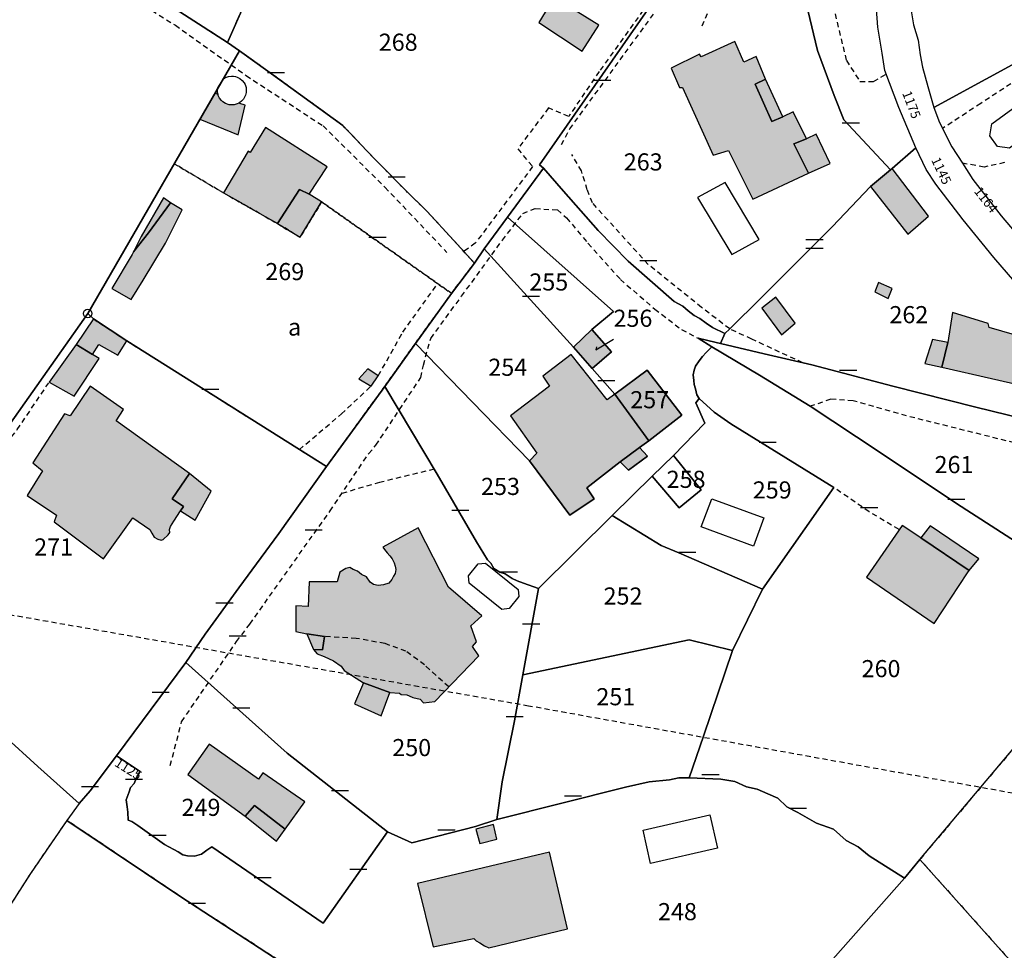
# Model space of a CAD drawing. Units: metres. Extents: x 1044323 to 1046166, y 6302140 to 6304742.
# Drawn here: x 1045296 to 1045411, y 6304033 to 6304142 of the extents above; entities that cross this region are included whole.
import ezdxf
from ezdxf.enums import TextEntityAlignment as Align

# ---------------------------------------------------------------- set-up
doc = ezdxf.new("R2010")
doc.units = ezdxf.units.M
doc.linetypes.add('TOPO1', pattern=[1, 0.6, -0.4])
doc.linetypes.add('TOPO4', pattern=[0.8, 0.5, -0.3])
doc.layers.get('0').update_dxf_attribs({"color": 255, "linetype": 'CONTINUOUS'})
for name, color, linetype in [('ig_cad_bati_dur', 152, 'CONTINUOUS'), ('ig_cad_bati_dur_hach', 24, 'CONTINUOUS'), ('ig_cad_bati_leger', 215, 'CONTINUOUS'), ('ig_cad_bati_leger_hach', 243, 'CONTINUOUS'), ('ig_cad_borne', 230, 'CONTINUOUS'), ('ig_cad_detail_lineaire', 252, 'TOPO1'), ('ig_cad_fleche_de_rattachement', 3, 'CONTINUOUS'), ('ig_cad_mitoyennete', 230, 'CONTINUOUS'), ('ig_cad_numero_voie', 40, 'CONTINUOUS'), ('ig_cad_parcel', 3, 'CONTINUOUS'), ('ig_cad_parcel_num', 3, 'CONTINUOUS'), ('ig_cad_piscine_etang_bassin', 4, 'CONTINUOUS'), ('ig_cad_sfisc', 2, 'TOPO4'), ('ig_cad_sfisc_texte', 2, 'CONTINUOUS')]:
    doc.layers.add(name, color=color, linetype=linetype)
doc.styles.add('Times New Roman', font='times.ttf')

# ---------------------------------------------------------------- blocks, each defined once
blk = doc.blocks.new('BORNE')
at = {"linetype": 'Continuous'}
blk.add_circle((0, 0), 0.5, dxfattribs=at)
blk = doc.blocks.new('MUR_MIT')
for p, q in [((1, 0.544337), (-1, 0.544337)), ((1, -0.455663), (-1, -0.455663))]:
    blk.add_line(p, q)
blk = doc.blocks.new('MUR_NON_MIT')
blk.add_line((-1, 0.5), (1, 0.5))

msp = doc.modelspace()

# ---------------------------------------------------------------- hatches: boundary and pattern name
at = {"layer": 'ig_cad_bati_dur_hach'}
for points in [[(1045358.5, 6304144.62), (1045356.7, 6304141.66), (1045361.75, 6304138.31), (1045363.72, 6304141.33)], [(1045383.16, 6304135.05), (1045382.09, 6304137.68), (1045380.64, 6304137.02), (1045379.61, 6304139.43), (1045375.68, 6304137.63), (1045375.45, 6304137.95), (1045372.15, 6304136.34), (1045373.13, 6304134.05), (1045373.48, 6304134.07), (1045377.05, 6304126.18), (1045378.86, 6304126.72), (1045381.69, 6304121.01), (1045388.2, 6304124.07), (1045386.49, 6304127.47), (1045387.96, 6304128.08), (1045386.39, 6304131.22), (1045385.2, 6304130.64), (1045383.93, 6304130.11), (1045381.96, 6304134.44)], [(1045326.17, 6304118.17), (1045328.73, 6304122.14), (1045329.86, 6304121.6), (1045331.96, 6304124.81), (1045324.76, 6304129.38), (1045322.98, 6304126.48), (1045322.75, 6304126.62), (1045319.86, 6304121.76)], [(1045397.79, 6304124.45), (1045395.45, 6304122.5), (1045399.79, 6304116.94), (1045402.22, 6304119.03), (1045397.98, 6304124.62)], [(1045397.96, 6304110.6), (1045396.38, 6304111.31), (1045395.95, 6304110.21), (1045397.52, 6304109.42)], [(1045404.46, 6304104.28), (1045403.76, 6304101.42), (1045415.36, 6304098.77), (1045415.87, 6304102.19), (1045413.26, 6304103.01), (1045413.46, 6304104.84), (1045409.29, 6304106.05), (1045409.18, 6304106.49), (1045405, 6304107.77)], [(1045304.7, 6304107.03), (1045302.66, 6304104.04), (1045304.56, 6304102.9), (1045305.32, 6304104.06), (1045307.53, 6304102.82), (1045308.57, 6304104.49)], [(1045362.88, 6304105.79), (1045360.74, 6304103.75), (1045362.91, 6304101.26), (1045365.2, 6304103.21)], [(1045365.57, 6304098.25), (1045364.7, 6304097.59), (1045360.49, 6304102.88), (1045357.15, 6304100.36), (1045357.94, 6304099.19), (1045353.38, 6304095.73), (1045356.48, 6304091.36), (1045355.6, 6304090.45), (1045360.31, 6304084.12), (1045363.16, 6304086.02), (1045362.3, 6304087.32), (1045366.21, 6304090.33), (1045368.47, 6304092.04), (1045369.54, 6304092.79)], [(1045337.95, 6304100.4), (1045336.71, 6304101.22), (1045335.69, 6304100.06), (1045337.11, 6304099.2)], [(1045365.57, 6304098.25), (1045369.54, 6304092.79), (1045373.42, 6304095.79), (1045369.35, 6304101.05)], [(1045315.89, 6304088.98), (1045307.33, 6304095.14), (1045308.19, 6304096.44), (1045304.31, 6304099.17), (1045301.94, 6304095.7), (1045301.29, 6304095.94), (1045297.61, 6304090.24), (1045298.74, 6304089.31), (1045296.93, 6304086.43), (1045300.37, 6304084.11), (1045300.08, 6304083.34), (1045305.85, 6304079.02), (1045309.27, 6304083.82), (1045311.27, 6304082.43), (1045311.51, 6304082.02), (1045311.75, 6304081.56), (1045312.18, 6304081.32), (1045312.57, 6304081.18), (1045312.82, 6304081.29), (1045313.41, 6304081.83), (1045313.61, 6304082.1), (1045313.54, 6304082.45), (1045313.68, 6304082.79), (1045314.06, 6304083.43), (1045314.83, 6304084.61), (1045315.19, 6304085.12), (1045313.86, 6304086.01)], [(1045329.61, 6304070.26), (1045331.68, 6304069.94), (1045331.42, 6304068.38), (1045330.36, 6304068.41), (1045330.79, 6304067.92), (1045331.64, 6304067.61), (1045332.72, 6304067.12), (1045333.6, 6304066.5), (1045333.96, 6304065.96), (1045336.22, 6304064.54), (1045339.3, 6304063.4), (1045340.41, 6304063.34), (1045340.6, 6304063.17), (1045341.29, 6304063.13), (1045341.55, 6304063.01), (1045341.98, 6304062.83), (1045342.82, 6304062.61), (1045343.21, 6304062.19), (1045344.55, 6304062.35), (1045349.71, 6304067.67), (1045348.97, 6304068.77), (1045349.43, 6304069.32), (1045348.74, 6304071.2), (1045350.05, 6304072.35), (1045346.16, 6304075.71), (1045342.61, 6304082.62), (1045338.49, 6304080.37), (1045338.69, 6304080.11), (1045339, 6304079.73), (1045339.31, 6304079.35), (1045339.56, 6304079), (1045339.81, 6304078.57), (1045339.92, 6304078.16), (1045340, 6304077.78), (1045339.92, 6304077.32), (1045339.74, 6304076.98), (1045339.52, 6304076.6), (1045339.17, 6304076.19), (1045338.57, 6304075.99), (1045337.93, 6304075.92), (1045337.37, 6304076.01), (1045336.98, 6304076.3), (1045336.57, 6304076.91), (1045336, 6304077.19), (1045335.51, 6304077.59), (1045335.02, 6304077.77), (1045334.64, 6304078.02), (1045334.14, 6304077.89), (1045333.47, 6304077.46), (1045333.15, 6304076.33), (1045329.88, 6304076.35), (1045329.75, 6304073.46), (1045328.31, 6304073.53), (1045328.33, 6304070.52)], [(1045406.97, 6304077.64), (1045401.32, 6304081.46), (1045399.13, 6304082.9), (1045394.97, 6304076.86), (1045402.87, 6304071.48), (1045406.77, 6304077.38)], [(1045322.38, 6304048.96), (1045323.5, 6304050.2), (1045327.08, 6304047.43), (1045329.37, 6304050.65), (1045324.48, 6304054.03), (1045323.95, 6304053.27), (1045318.19, 6304057.38), (1045315.7, 6304053.82)], [(1045351.4, 6304047.98), (1045349.33, 6304047.43), (1045349.81, 6304045.79), (1045351.79, 6304046.28)], [(1045357.95, 6304044.77), (1045342.53, 6304041.1), (1045344.34, 6304033.72), (1045349.1, 6304034.66), (1045349.38, 6304034.42), (1045349.79, 6304034.18), (1045350.37, 6304033.82), (1045350.87, 6304033.58), (1045360.04, 6304035.82)]]:
    msp.add_hatch(color=256, dxfattribs=at).paths.add_polyline_path(points)
at = {"layer": 'ig_cad_bati_leger_hach'}
for points in [[(1045383.16, 6304135.05), (1045381.96, 6304134.44), (1045383.93, 6304130.11), (1045385.2, 6304130.64)], [(1045318.86, 6304133.39), (1045317.1, 6304130.35), (1045321.57, 6304128.53), (1045322.4, 6304132), (1045321.79, 6304132.2), (1045321.66, 6304132.25), (1045321.46, 6304132.15), (1045321.12, 6304132.06), (1045320.89, 6304132.04), (1045320.54, 6304132.06), (1045320.09, 6304132.19), (1045319.79, 6304132.39), (1045319.62, 6304132.55), (1045319.41, 6304132.83), (1045319.26, 6304133.14), (1045319.23, 6304133.26)], [(1045388.2, 6304124.07), (1045390.74, 6304125.2), (1045389.09, 6304128.6), (1045387.96, 6304128.08), (1045386.49, 6304127.47)], [(1045331.32, 6304120.71), (1045329.86, 6304121.6), (1045328.73, 6304122.14), (1045326.17, 6304118.17), (1045328.81, 6304116.57)], [(1045309.19, 6304114.56), (1045306.84, 6304110.6), (1045309.08, 6304109.3), (1045310.47, 6304111.57), (1045313.08, 6304115.88), (1045315.03, 6304119.77), (1045313.69, 6304120.59), (1045311.09, 6304117.08), (1045309.36, 6304114.89)], [(1045313.69, 6304120.59), (1045312.85, 6304121.17), (1045310.24, 6304116.65), (1045309.36, 6304114.89), (1045311.09, 6304117.08)], [(1045384.4, 6304109.59), (1045382.75, 6304108.28), (1045385.03, 6304105.19), (1045386.63, 6304106.54)], [(1045404.46, 6304104.28), (1045402.69, 6304104.63), (1045401.79, 6304101.85), (1045403.76, 6304101.42)], [(1045302.66, 6304104.04), (1045299.51, 6304099.65), (1045302.44, 6304098.01), (1045305.36, 6304102.41), (1045304.56, 6304102.9)], [(1045366.21, 6304090.33), (1045367.16, 6304089.36), (1045369.4, 6304091.02), (1045368.47, 6304092.04)], [(1045315.89, 6304088.98), (1045313.86, 6304086.01), (1045315.19, 6304085.12), (1045314.83, 6304084.61), (1045316.56, 6304083.54), (1045318.41, 6304086.93)], [(1045406.97, 6304077.64), (1045408.09, 6304079.03), (1045402.42, 6304082.88), (1045401.32, 6304081.46)], [(1045329.61, 6304070.26), (1045330.36, 6304068.41), (1045331.42, 6304068.38), (1045331.68, 6304069.94)], [(1045339.3, 6304063.4), (1045336.22, 6304064.54), (1045335.16, 6304062.1), (1045338.28, 6304060.69)], [(1045322.38, 6304048.96), (1045326.06, 6304046.05), (1045327.08, 6304047.43), (1045323.5, 6304050.2)]]:
    msp.add_hatch(color=256, dxfattribs=at).paths.add_polyline_path(points)

# ---------------------------------------------------------------- linework, layer by layer
at = {"layer": 'ig_cad_bati_dur'}
for points in [[(1045358.5, 6304144.62), (1045356.7, 6304141.66), (1045361.75, 6304138.31), (1045363.72, 6304141.33)], [(1045383.16, 6304135.05), (1045382.09, 6304137.68), (1045380.64, 6304137.02), (1045379.61, 6304139.43), (1045375.68, 6304137.63), (1045375.45, 6304137.95), (1045372.15, 6304136.34), (1045373.13, 6304134.05), (1045373.48, 6304134.07), (1045377.05, 6304126.18), (1045378.86, 6304126.72), (1045381.69, 6304121.01), (1045388.2, 6304124.07), (1045386.49, 6304127.47), (1045387.96, 6304128.08), (1045386.39, 6304131.22), (1045385.2, 6304130.64), (1045383.93, 6304130.11), (1045381.96, 6304134.44)], [(1045326.17, 6304118.17), (1045328.73, 6304122.14), (1045329.86, 6304121.6), (1045331.96, 6304124.81), (1045324.76, 6304129.38), (1045322.98, 6304126.48), (1045322.75, 6304126.62), (1045319.86, 6304121.76)], [(1045397.79, 6304124.45), (1045395.45, 6304122.5), (1045399.79, 6304116.94), (1045402.22, 6304119.03), (1045397.98, 6304124.62)], [(1045397.96, 6304110.6), (1045396.38, 6304111.31), (1045395.95, 6304110.21), (1045397.52, 6304109.42)], [(1045404.46, 6304104.28), (1045403.76, 6304101.42), (1045415.36, 6304098.77), (1045415.87, 6304102.19), (1045413.26, 6304103.01), (1045413.46, 6304104.84), (1045409.29, 6304106.05), (1045409.18, 6304106.49), (1045405, 6304107.77)], [(1045304.7, 6304107.03), (1045302.66, 6304104.04), (1045304.56, 6304102.9), (1045305.32, 6304104.06), (1045307.53, 6304102.82), (1045308.57, 6304104.49)], [(1045362.88, 6304105.79), (1045360.74, 6304103.75), (1045362.91, 6304101.26), (1045365.2, 6304103.21)], [(1045365.57, 6304098.25), (1045364.7, 6304097.59), (1045360.49, 6304102.88), (1045357.15, 6304100.36), (1045357.94, 6304099.19), (1045353.38, 6304095.73), (1045356.48, 6304091.36), (1045355.6, 6304090.45), (1045360.31, 6304084.12), (1045363.16, 6304086.02), (1045362.3, 6304087.32), (1045366.21, 6304090.33), (1045368.47, 6304092.04), (1045369.54, 6304092.79)], [(1045337.95, 6304100.4), (1045336.71, 6304101.22), (1045335.69, 6304100.06), (1045337.11, 6304099.2)], [(1045365.57, 6304098.25), (1045369.54, 6304092.79), (1045373.42, 6304095.79), (1045369.35, 6304101.05)], [(1045315.89, 6304088.98), (1045307.33, 6304095.14), (1045308.19, 6304096.44), (1045304.31, 6304099.17), (1045301.94, 6304095.7), (1045301.29, 6304095.94), (1045297.61, 6304090.24), (1045298.74, 6304089.31), (1045296.93, 6304086.43), (1045300.37, 6304084.11), (1045300.08, 6304083.34), (1045305.85, 6304079.02), (1045309.27, 6304083.82), (1045311.27, 6304082.43), (1045311.51, 6304082.02), (1045311.75, 6304081.56), (1045312.18, 6304081.32), (1045312.57, 6304081.18), (1045312.82, 6304081.29), (1045313.41, 6304081.83), (1045313.61, 6304082.1), (1045313.54, 6304082.45), (1045313.68, 6304082.79), (1045314.06, 6304083.43), (1045314.83, 6304084.61), (1045315.19, 6304085.12), (1045313.86, 6304086.01)], [(1045329.61, 6304070.26), (1045331.68, 6304069.94), (1045331.42, 6304068.38), (1045330.36, 6304068.41), (1045330.79, 6304067.92), (1045331.64, 6304067.61), (1045332.72, 6304067.12), (1045333.6, 6304066.5), (1045333.96, 6304065.96), (1045336.22, 6304064.54), (1045339.3, 6304063.4), (1045340.41, 6304063.34), (1045340.6, 6304063.17), (1045341.29, 6304063.13), (1045341.55, 6304063.01), (1045341.98, 6304062.83), (1045342.82, 6304062.61), (1045343.21, 6304062.19), (1045344.55, 6304062.35), (1045349.71, 6304067.67), (1045348.97, 6304068.77), (1045349.43, 6304069.32), (1045348.74, 6304071.2), (1045350.05, 6304072.35), (1045346.16, 6304075.71), (1045342.61, 6304082.62), (1045338.49, 6304080.37), (1045338.69, 6304080.11), (1045339, 6304079.73), (1045339.31, 6304079.35), (1045339.56, 6304079), (1045339.81, 6304078.57), (1045339.92, 6304078.16), (1045340, 6304077.78), (1045339.92, 6304077.32), (1045339.74, 6304076.98), (1045339.52, 6304076.6), (1045339.17, 6304076.19), (1045338.57, 6304075.99), (1045337.93, 6304075.92), (1045337.37, 6304076.01), (1045336.98, 6304076.3), (1045336.57, 6304076.91), (1045336, 6304077.19), (1045335.51, 6304077.59), (1045335.02, 6304077.77), (1045334.64, 6304078.02), (1045334.14, 6304077.89), (1045333.47, 6304077.46), (1045333.15, 6304076.33), (1045329.88, 6304076.35), (1045329.75, 6304073.46), (1045328.31, 6304073.53), (1045328.33, 6304070.52)], [(1045406.97, 6304077.64), (1045401.32, 6304081.46), (1045399.13, 6304082.9), (1045394.97, 6304076.86), (1045402.87, 6304071.48), (1045406.77, 6304077.38)], [(1045322.38, 6304048.96), (1045323.5, 6304050.2), (1045327.08, 6304047.43), (1045329.37, 6304050.65), (1045324.48, 6304054.03), (1045323.95, 6304053.27), (1045318.19, 6304057.38), (1045315.7, 6304053.82)], [(1045351.4, 6304047.98), (1045349.33, 6304047.43), (1045349.81, 6304045.79), (1045351.79, 6304046.28)], [(1045357.95, 6304044.77), (1045342.53, 6304041.1), (1045344.34, 6304033.72), (1045349.1, 6304034.66), (1045349.38, 6304034.42), (1045349.79, 6304034.18), (1045350.37, 6304033.82), (1045350.87, 6304033.58), (1045360.04, 6304035.82)]]:
    msp.add_lwpolyline(points, close=True, dxfattribs=at)
at = {"layer": 'ig_cad_bati_leger'}
for points in [[(1045383.16, 6304135.05), (1045381.96, 6304134.44), (1045383.93, 6304130.11), (1045385.2, 6304130.64)], [(1045318.86, 6304133.39), (1045317.1, 6304130.35), (1045321.57, 6304128.53), (1045322.4, 6304132), (1045321.79, 6304132.2), (1045321.66, 6304132.25), (1045321.46, 6304132.15), (1045321.12, 6304132.06), (1045320.89, 6304132.04), (1045320.54, 6304132.06), (1045320.09, 6304132.19), (1045319.79, 6304132.39), (1045319.62, 6304132.55), (1045319.41, 6304132.83), (1045319.26, 6304133.14), (1045319.23, 6304133.26)], [(1045388.2, 6304124.07), (1045390.74, 6304125.2), (1045389.09, 6304128.6), (1045387.96, 6304128.08), (1045386.49, 6304127.47)], [(1045331.32, 6304120.71), (1045329.86, 6304121.6), (1045328.73, 6304122.14), (1045326.17, 6304118.17), (1045328.81, 6304116.57)], [(1045309.19, 6304114.56), (1045306.84, 6304110.6), (1045309.08, 6304109.3), (1045310.47, 6304111.57), (1045313.08, 6304115.88), (1045315.03, 6304119.77), (1045313.69, 6304120.59), (1045311.09, 6304117.08), (1045309.36, 6304114.89)], [(1045313.69, 6304120.59), (1045312.85, 6304121.17), (1045310.24, 6304116.65), (1045309.36, 6304114.89), (1045311.09, 6304117.08)], [(1045384.4, 6304109.59), (1045382.75, 6304108.28), (1045385.03, 6304105.19), (1045386.63, 6304106.54)], [(1045404.46, 6304104.28), (1045402.69, 6304104.63), (1045401.79, 6304101.85), (1045403.76, 6304101.42)], [(1045302.66, 6304104.04), (1045299.51, 6304099.65), (1045302.44, 6304098.01), (1045305.36, 6304102.41), (1045304.56, 6304102.9)], [(1045366.21, 6304090.33), (1045367.16, 6304089.36), (1045369.4, 6304091.02), (1045368.47, 6304092.04)], [(1045315.89, 6304088.98), (1045313.86, 6304086.01), (1045315.19, 6304085.12), (1045314.83, 6304084.61), (1045316.56, 6304083.54), (1045318.41, 6304086.93)], [(1045406.97, 6304077.64), (1045408.09, 6304079.03), (1045402.42, 6304082.88), (1045401.32, 6304081.46)], [(1045329.61, 6304070.26), (1045330.36, 6304068.41), (1045331.42, 6304068.38), (1045331.68, 6304069.94)], [(1045339.3, 6304063.4), (1045336.22, 6304064.54), (1045335.16, 6304062.1), (1045338.28, 6304060.69)], [(1045322.38, 6304048.96), (1045326.06, 6304046.05), (1045327.08, 6304047.43), (1045323.5, 6304050.2)]]:
    msp.add_lwpolyline(points, close=True, dxfattribs=at)
at = {"layer": 'ig_cad_detail_lineaire'}
for points in [[(1045390.83, 6304172.52), (1045376.12, 6304152.85), (1045371.2, 6304146.32), (1045363.73, 6304135.92), (1045360.19, 6304130.68), (1045357.84, 6304131.68), (1045354.23, 6304126.89), (1045355.97, 6304124.83), (1045349.28, 6304115.87), (1045347.94, 6304114.91)], [(1045359.33, 6304127.4), (1045360.31, 6304129.23), (1045377.37, 6304152.61), (1045389.13, 6304168.4), (1045391.57, 6304170.98)], [(1045375.76, 6304141.27), (1045380.03, 6304150.71), (1045382.98, 6304156.95), (1045385.18, 6304158.1), (1045387.07, 6304157.51), (1045387.93, 6304156.04), (1045390.35, 6304146.57), (1045392.62, 6304137.23), (1045394.2, 6304134.76), (1045395.81, 6304134.75), (1045397.27, 6304135.64)], [(1045284.34, 6304156.95), (1045290.6, 6304155.01), (1045295.67, 6304153.08), (1045301.33, 6304149.42), (1045314.24, 6304141.33), (1045322.51, 6304135.46), (1045331.5, 6304129.59), (1045338.73, 6304122.41), (1045345.97, 6304114.8)], [(1045416.04, 6304137.22), (1045408.31, 6304132.2), (1045403.86, 6304129.28)], [(1045378.99, 6304105.87), (1045375.7, 6304108.39), (1045369.48, 6304113.38), (1045362.96, 6304120.59), (1045362.35, 6304122.12), (1045361.69, 6304124.34), (1045360.54, 6304126.25)], [(1045411.1, 6304125.29), (1045408.71, 6304124.77), (1045406.19, 6304125.23)], [(1045313.65, 6304054.9), (1045314.97, 6304060), (1045321.39, 6304069.35), (1045322.94, 6304071.39), (1045332.31, 6304084.61), (1045336.82, 6304091.3), (1045337.67, 6304092.28), (1045342.9, 6304100.19), (1045343.21, 6304101.64), (1045344.07, 6304104.76), (1045347.68, 6304109.69), (1045352.44, 6304116.22), (1045354.83, 6304119.34), (1045356.28, 6304119.94), (1045358.87, 6304119.77), (1045359.93, 6304118.85), (1045362.44, 6304115.87), (1045366.23, 6304111.65), (1045370.25, 6304108.19), (1045373.36, 6304105.81), (1045375.3, 6304104.78)], [(1045337.95, 6304100.4), (1045340.82, 6304105.5), (1045344.88, 6304111.16)], [(1045387.53, 6304101.91), (1045381.57, 6304104.68), (1045378.99, 6304105.87)], [(1045279.96, 6304073.39), (1045295.77, 6304094.12), (1045299.51, 6304099.65)], [(1045328.73, 6304091.78), (1045333.64, 6304095.94), (1045337.11, 6304099.2)], [(1045435.46, 6304084.45), (1045423.51, 6304089.59), (1045420.01, 6304090.63), (1045399.66, 6304095.71), (1045393.41, 6304097.48), (1045390.79, 6304097.65), (1045388.39, 6304096.84)], [(1045344.46, 6304089.48), (1045338.1, 6304087.94), (1045333.7, 6304086.66)], [(1045398.77, 6304082.45), (1045395.29, 6304084.52), (1045391.16, 6304087.34)], [(1045820.73, 6304011.97), (1045704.63, 6304013.23), (1045623.23, 6304013.7), (1045592.84, 6304019.26), (1045468.17, 6304041.53), (1045355.51, 6304061.83), (1045282.73, 6304074.61), (1045220.4, 6304085.42), (1045174.24, 6304062.47)], [(1045346.18, 6304064.05), (1045343.36, 6304066.62), (1045341.18, 6304068.24), (1045338.72, 6304069.12), (1045335.37, 6304069.73), (1045331.68, 6304069.94)]]:
    msp.add_lwpolyline(points, dxfattribs=at)
at = {"layer": 'ig_cad_fleche_de_rattachement'}
msp.add_lwpolyline([(1045363.45, 6304103.76), (1045363.37, 6304103.43), (1045365.43, 6304104.69)], dxfattribs=at)
at = {"layer": 'ig_cad_parcel'}
for points in [[(1045429.41, 6304221.26), (1045396.95, 6304179.39), (1045396.89, 6304179.3), (1045394.85, 6304176.52), (1045396.51, 6304173.46), (1045397.08, 6304172.11), (1045397.39, 6304170.59), (1045397.77, 6304169.1), (1045398.04, 6304167.82), (1045398.37, 6304165.39), (1045398.63, 6304162.23), (1045398.86, 6304156.75), (1045399.03, 6304152.32), (1045399.33, 6304148.21), (1045400.48, 6304141.39), (1045400.99, 6304139.58), (1045401.26, 6304137.89), (1045401.52, 6304136.43), (1045402.12, 6304134.17), (1045402.83, 6304131.72), (1045414.99, 6304138.35)], [(1045370.58, 6304144.87), (1045356.79, 6304125.02), (1045357.23, 6304124.63), (1045359.57, 6304121.94), (1045363.64, 6304117.36), (1045367.12, 6304113.78), (1045372.5, 6304109.06), (1045373.53, 6304108.52), (1045374.16, 6304108), (1045374.84, 6304107.45), (1045375.51, 6304107.07), (1045376.26, 6304106.54), (1045376.97, 6304106.03), (1045378.44, 6304105.32), (1045378.99, 6304105.87), (1045382.68, 6304109.49), (1045390.96, 6304117.78), (1045395.45, 6304122.5), (1045397.79, 6304124.45), (1045392.33, 6304130.3), (1045391.19, 6304133.13), (1045389.25, 6304138.4), (1045385.87, 6304152.57)], [(1045385.87, 6304152.57), (1045389.25, 6304138.4), (1045391.19, 6304133.13), (1045392.33, 6304130.3), (1045397.79, 6304124.45), (1045397.98, 6304124.62), (1045400.75, 6304127.02), (1045398.76, 6304131.73), (1045397.12, 6304136.06), (1045396.79, 6304138.06), (1045396.3, 6304141.11), (1045396.12, 6304143.72)], [(1045310.27, 6304145.83), (1045320.34, 6304139.34), (1045324.3, 6304148.31)], [(1045324.3, 6304148.31), (1045320.34, 6304139.34), (1045321.72, 6304138.35), (1045325.04, 6304135.99), (1045333.81, 6304129.62), (1045337.4, 6304125.86), (1045341.23, 6304121.95), (1045343.67, 6304119.58), (1045346.73, 6304116.25), (1045349.17, 6304113.54), (1045350.31, 6304115.23), (1045353.04, 6304118.93), (1045357.23, 6304124.63), (1045356.79, 6304125.02), (1045370.58, 6304144.87)], [(1045414, 6304109.4), (1045409.83, 6304114.21), (1045406.28, 6304118.6), (1045403.09, 6304122.78), (1045401.96, 6304124.48), (1045400.75, 6304127.02), (1045397.98, 6304124.62), (1045397.79, 6304124.45), (1045395.45, 6304122.5), (1045390.96, 6304117.78), (1045382.68, 6304109.49), (1045378.99, 6304105.87), (1045378.44, 6304105.32), (1045377.92, 6304104.18), (1045383.03, 6304102.95), (1045388.6, 6304101.66), (1045398.03, 6304099.18), (1045407.74, 6304096.73), (1045416.81, 6304094.51)], [(1045413.6, 6304080.27), (1045405.47, 6304085.47), (1045396.46, 6304091.52), (1045388.39, 6304096.84), (1045382.47, 6304100.48), (1045376.91, 6304103.78), (1045376.26, 6304103.1), (1045375.8, 6304102.66), (1045375.44, 6304102.14), (1045374.98, 6304101.53), (1045374.83, 6304101.05), (1045374.73, 6304100.49), (1045374.79, 6304099.85), (1045374.86, 6304099.39), (1045374.99, 6304098.89), (1045375.14, 6304098.19), (1045375.44, 6304097.76), (1045377.18, 6304096.13), (1045379.14, 6304094.79), (1045391.16, 6304087.34), (1045382.83, 6304075.49), (1045379.34, 6304068.33), (1045375.93, 6304058.29), (1045374.24, 6304053.44), (1045377.97, 6304053.28), (1045379.59, 6304053), (1045380.96, 6304052.39), (1045382.2, 6304052.11), (1045383.44, 6304051.58), (1045384.6, 6304051.08), (1045385.65, 6304050.05), (1045386.95, 6304049.4), (1045389.15, 6304048.13), (1045391.1, 6304047.46), (1045392.6, 6304046.14), (1045393.99, 6304045.37), (1045395.28, 6304044.35), (1045399.42, 6304041.72), (1045401.22, 6304043.9), (1045408.32, 6304052.36), (1045413.37, 6304058.29)], [(1045388.36, 6304029.22), (1045399.42, 6304041.72), (1045395.28, 6304044.35), (1045393.99, 6304045.37), (1045392.6, 6304046.14), (1045391.1, 6304047.46), (1045389.15, 6304048.13), (1045386.95, 6304049.4), (1045385.65, 6304050.05), (1045384.6, 6304051.08), (1045383.44, 6304051.58), (1045382.2, 6304052.11), (1045380.96, 6304052.39), (1045379.59, 6304053), (1045377.97, 6304053.28), (1045374.24, 6304053.44), (1045373.07, 6304053.44), (1045371.95, 6304053.2), (1045369.58, 6304052.96), (1045366.81, 6304052.35), (1045351.79, 6304048.57), (1045349.32, 6304047.74), (1045341.87, 6304045.84), (1045339.03, 6304047.13), (1045331.51, 6304036.47), (1045318.51, 6304045.37), (1045317.9, 6304045), (1045317.28, 6304044.51), (1045316.49, 6304044.28), (1045315.68, 6304044.32), (1045315.1, 6304044.43), (1045314.57, 6304044.8), (1045312.97, 6304045.65), (1045309.86, 6304047.86), (1045309.15, 6304048.35), (1045308.75, 6304048.51), (1045308.7, 6304049.43), (1045308.6, 6304050.06), (1045308.5, 6304050.88), (1045308.84, 6304051.79), (1045308.99, 6304052.31), (1045309.42, 6304052.78), (1045309.77, 6304053.63), (1045310.15, 6304054.17), (1045307.38, 6304056), (1045304.28, 6304051.94), (1045302.99, 6304050.43), (1045301.57, 6304048.47), (1045315.1, 6304039.4), (1045328.17, 6304030.91)], [(1045328.17, 6304030.91), (1045315.1, 6304039.4), (1045301.57, 6304048.47), (1045297.33, 6304042.28), (1045293.76, 6304036.75), (1045293.28, 6304036.18), (1045290.27, 6304032.9)]]:
    msp.add_lwpolyline(points, dxfattribs=at)
for points in [[(1045262.5, 6304114.46), (1045258.15, 6304107.45), (1045256.24, 6304104.39), (1045270.03, 6304097.83), (1045281.85, 6304092.62), (1045290.68, 6304088.79), (1045304, 6304107.68), (1045321.72, 6304138.35), (1045320.34, 6304139.34), (1045310.27, 6304145.83), (1045304.73, 6304149.44), (1045296.28, 6304154.62), (1045295.5, 6304155.14), (1045294.23, 6304155.51), (1045289.5, 6304157.21), (1045287.97, 6304157.54), (1045286.7, 6304157.83), (1045285.17, 6304158.39), (1045284.07, 6304159.08), (1045283.74, 6304159.21), (1045278.77, 6304148.43), (1045273.4, 6304136.71), (1045268.73, 6304126.59), (1045263.68, 6304116.31)], [(1045304, 6304107.68), (1045304.7, 6304107.03), (1045308.57, 6304104.49), (1045331.9, 6304089.8), (1045338.7, 6304099.16), (1045342.29, 6304104.18), (1045346.5, 6304110.02), (1045349.17, 6304113.54), (1045346.73, 6304116.25), (1045343.67, 6304119.58), (1045341.23, 6304121.95), (1045337.4, 6304125.86), (1045333.81, 6304129.62), (1045325.04, 6304135.99), (1045321.72, 6304138.35)], [(1045414.99, 6304138.35), (1045402.83, 6304131.72), (1045403.51, 6304129.98), (1045404.96, 6304127.15), (1045406.19, 6304125.23), (1045407.4, 6304123.31), (1045410.7, 6304119.06), (1045413.33, 6304116), (1045414.51, 6304114.85), (1045418.62, 6304111.46), (1045422.62, 6304107.77), (1045427.77, 6304102.89), (1045431.26, 6304099.58), (1045434.64, 6304096.06), (1045437.82, 6304092.53), (1045440.37, 6304089.52), (1045441.88, 6304091.25), (1045453.59, 6304104.68), (1045439.45, 6304114.05), (1045427.47, 6304124.64), (1045421.06, 6304131.83)], [(1045342.29, 6304104.18), (1045338.7, 6304099.16), (1045344.82, 6304088.89), (1045349.41, 6304081.02), (1045350.71, 6304078.89), (1045351.09, 6304078.53), (1045351.43, 6304077.9), (1045352.14, 6304077.45), (1045352.75, 6304077.26), (1045353.57, 6304076.74), (1045354.18, 6304076.44), (1045354.9, 6304076.17), (1045356.65, 6304075.55), (1045365.25, 6304084.09), (1045369.94, 6304088.66), (1045372.44, 6304091.07), (1045376.08, 6304094.88), (1045375.04, 6304097.22), (1045375.44, 6304097.76), (1045375.14, 6304098.19), (1045374.99, 6304098.89), (1045374.86, 6304099.39), (1045374.79, 6304099.85), (1045374.73, 6304100.49), (1045374.83, 6304101.05), (1045374.98, 6304101.53), (1045375.44, 6304102.14), (1045375.8, 6304102.66), (1045376.26, 6304103.1), (1045376.91, 6304103.78), (1045375.3, 6304104.78), (1045377.42, 6304104.3), (1045377.92, 6304104.18), (1045378.44, 6304105.32), (1045376.97, 6304106.03), (1045376.26, 6304106.54), (1045375.51, 6304107.07), (1045374.84, 6304107.45), (1045374.16, 6304108), (1045373.53, 6304108.52), (1045372.5, 6304109.06), (1045367.12, 6304113.78), (1045363.64, 6304117.36), (1045359.57, 6304121.94), (1045357.23, 6304124.63), (1045353.04, 6304118.93), (1045365.41, 6304107.89), (1045362.88, 6304105.79), (1045365.2, 6304103.21), (1045362.91, 6304101.26), (1045365.57, 6304098.25), (1045369.35, 6304101.05), (1045373.42, 6304095.79), (1045369.54, 6304092.79), (1045368.47, 6304092.04), (1045369.4, 6304091.02), (1045367.16, 6304089.36), (1045366.21, 6304090.33), (1045362.3, 6304087.32), (1045363.16, 6304086.02), (1045360.31, 6304084.12), (1045355.6, 6304090.45)], [(1045353.04, 6304118.93), (1045350.31, 6304115.23), (1045360.74, 6304103.75), (1045362.88, 6304105.79), (1045365.41, 6304107.89)], [(1045349.17, 6304113.54), (1045346.5, 6304110.02), (1045342.29, 6304104.18), (1045355.6, 6304090.45), (1045360.31, 6304084.12), (1045363.16, 6304086.02), (1045362.3, 6304087.32), (1045366.21, 6304090.33), (1045367.16, 6304089.36), (1045369.4, 6304091.02), (1045368.47, 6304092.04), (1045369.54, 6304092.79), (1045365.57, 6304098.25), (1045362.91, 6304101.26), (1045360.74, 6304103.75), (1045350.31, 6304115.23)], [(1045279.37, 6304074.1), (1045279.96, 6304073.39), (1045290.12, 6304062.07), (1045298.16, 6304054.75), (1045302.99, 6304050.43), (1045304.28, 6304051.94), (1045307.38, 6304056), (1045315.47, 6304066.93), (1045317.72, 6304070.22), (1045321.64, 6304075.65), (1045326.34, 6304081.99), (1045331.9, 6304089.8), (1045308.57, 6304104.49), (1045304.7, 6304107.03), (1045304, 6304107.68), (1045290.68, 6304088.79)], [(1045360.74, 6304103.75), (1045362.91, 6304101.26), (1045365.2, 6304103.21), (1045362.88, 6304105.79)], [(1045425.53, 6304072.75), (1045435.46, 6304084.45), (1045437.08, 6304086.63), (1045436.69, 6304087.14), (1045432.11, 6304089), (1045431.67, 6304089.14), (1045431.13, 6304089.62), (1045422.37, 6304092.87), (1045416.81, 6304094.51), (1045407.74, 6304096.73), (1045398.03, 6304099.18), (1045388.6, 6304101.66), (1045383.03, 6304102.95), (1045377.92, 6304104.18), (1045377.42, 6304104.3), (1045375.3, 6304104.78), (1045376.91, 6304103.78), (1045382.47, 6304100.48), (1045388.39, 6304096.84), (1045396.46, 6304091.52), (1045405.47, 6304085.47), (1045413.6, 6304080.27), (1045419.57, 6304076.51)], [(1045365.57, 6304098.25), (1045369.54, 6304092.79), (1045373.42, 6304095.79), (1045369.35, 6304101.05)], [(1045331.9, 6304089.8), (1045326.34, 6304081.99), (1045321.64, 6304075.65), (1045317.72, 6304070.22), (1045315.47, 6304066.93), (1045327.3, 6304056.33), (1045339.03, 6304047.13), (1045341.87, 6304045.84), (1045349.32, 6304047.74), (1045351.79, 6304048.57), (1045352.43, 6304052.98), (1045353.87, 6304060.11), (1045354.82, 6304065.48), (1045356.65, 6304075.55), (1045354.9, 6304076.17), (1045354.18, 6304076.44), (1045353.57, 6304076.74), (1045352.75, 6304077.26), (1045352.14, 6304077.45), (1045351.43, 6304077.9), (1045351.09, 6304078.53), (1045350.71, 6304078.89), (1045349.41, 6304081.02), (1045344.82, 6304088.89), (1045338.7, 6304099.16)], [(1045375.44, 6304097.76), (1045375.04, 6304097.22), (1045376.08, 6304094.88), (1045372.44, 6304091.07), (1045375.66, 6304087.06), (1045373.1, 6304084.98), (1045369.94, 6304088.66), (1045365.25, 6304084.09), (1045371, 6304080.56), (1045373.04, 6304079.73), (1045382.83, 6304075.49), (1045391.16, 6304087.34), (1045379.14, 6304094.79), (1045377.18, 6304096.13)], [(1045372.44, 6304091.07), (1045369.94, 6304088.66), (1045373.1, 6304084.98), (1045375.66, 6304087.06)], [(1045365.25, 6304084.09), (1045356.65, 6304075.55), (1045354.82, 6304065.48), (1045374.25, 6304069.57), (1045379.34, 6304068.33), (1045382.83, 6304075.49), (1045373.04, 6304079.73), (1045371, 6304080.56)], [(1045451.91, 6304050.82), (1045423.43, 6304019.01), (1045401.22, 6304043.9), (1045408.32, 6304052.36), (1045413.37, 6304058.29), (1045425.53, 6304072.75), (1045435.46, 6304084.45), (1045439.45, 6304079.83), (1045451.59, 6304065.48), (1045457.01, 6304059.22), (1045458.37, 6304057.74)], [(1045282.92, 6304041.69), (1045266.12, 6304061.35), (1045265.64, 6304061.9), (1045260.59, 6304066.2), (1045254.93, 6304070.72), (1045250.29, 6304072.51), (1045267.02, 6304081.46), (1045275.34, 6304076.55), (1045279.37, 6304074.1), (1045279.96, 6304073.39), (1045290.12, 6304062.07), (1045298.16, 6304054.75), (1045302.99, 6304050.43), (1045301.57, 6304048.47), (1045297.33, 6304042.28), (1045293.76, 6304036.75), (1045293.28, 6304036.18), (1045290.27, 6304032.9)], [(1045351.79, 6304048.57), (1045366.81, 6304052.35), (1045369.58, 6304052.96), (1045371.95, 6304053.2), (1045373.07, 6304053.44), (1045374.24, 6304053.44), (1045375.93, 6304058.29), (1045379.34, 6304068.33), (1045374.25, 6304069.57), (1045354.82, 6304065.48), (1045353.87, 6304060.11), (1045352.43, 6304052.98)], [(1045315.47, 6304066.93), (1045307.38, 6304056), (1045310.15, 6304054.17), (1045309.77, 6304053.63), (1045309.42, 6304052.78), (1045308.99, 6304052.31), (1045308.84, 6304051.79), (1045308.5, 6304050.88), (1045308.6, 6304050.06), (1045308.7, 6304049.43), (1045308.75, 6304048.51), (1045309.15, 6304048.35), (1045309.86, 6304047.86), (1045312.97, 6304045.65), (1045314.57, 6304044.8), (1045315.1, 6304044.43), (1045315.68, 6304044.32), (1045316.49, 6304044.28), (1045317.28, 6304044.51), (1045317.9, 6304045), (1045318.51, 6304045.37), (1045331.51, 6304036.47), (1045339.03, 6304047.13), (1045327.3, 6304056.33)], [(1045399.42, 6304041.72), (1045388.36, 6304029.22), (1045384.61, 6304025.37), (1045410.38, 6304004.24), (1045415.03, 6304009.36), (1045423.43, 6304019.01), (1045401.22, 6304043.9)]]:
    msp.add_lwpolyline(points, close=True, dxfattribs=at)
at = {"layer": 'ig_cad_piscine_etang_bassin'}
for points in [[(1045321.48, 6304135.27), (1045321.78, 6304135.11), (1045322.05, 6304134.88), (1045322.27, 6304134.6), (1045322.38, 6304134.4), (1045322.5, 6304134.06), (1045322.53, 6304133.7), (1045322.51, 6304133.47), (1045322.43, 6304133.17), (1045322.33, 6304132.92), (1045322.2, 6304132.72), (1045321.96, 6304132.46), (1045321.77, 6304132.31), (1045321.66, 6304132.25), (1045321.46, 6304132.15), (1045321.12, 6304132.06), (1045320.89, 6304132.04), (1045320.54, 6304132.06), (1045320.09, 6304132.19), (1045319.79, 6304132.39), (1045319.62, 6304132.55), (1045319.41, 6304132.83), (1045319.26, 6304133.14), (1045319.23, 6304133.26), (1045319.17, 6304133.49), (1045319.15, 6304133.84), (1045319.17, 6304133.93), (1045319.81, 6304135.04), (1045320.01, 6304135.18), (1045320.22, 6304135.28), (1045320.44, 6304135.36), (1045320.79, 6304135.4), (1045321.03, 6304135.4), (1045321.26, 6304135.36)], [(1045409.62, 6304129.82), (1045413.94, 6304132.96), (1045415.34, 6304132.74), (1045416.24, 6304131.51), (1045416.01, 6304130.12), (1045411.69, 6304126.97), (1045410.28, 6304127.19), (1045409.39, 6304128.42)], [(1045378.46, 6304122.96), (1045375.23, 6304121.2), (1045379.23, 6304114.55), (1045382.45, 6304116.3)], [(1045381.78, 6304080.51), (1045375.68, 6304082.76), (1045376.89, 6304086.04), (1045382.99, 6304083.8)], [(1045348.58, 6304076.18), (1045348.48, 6304077.03), (1045349.61, 6304078.44), (1045350.46, 6304078.52), (1045354.28, 6304075.45), (1045354.37, 6304074.61), (1045353.24, 6304073.2), (1045352.39, 6304073.11)], [(1045368.87, 6304047.34), (1045376.67, 6304049.13), (1045377.56, 6304045.23), (1045369.76, 6304043.44)]]:
    msp.add_lwpolyline(points, close=True, dxfattribs=at)
at = {"layer": 'ig_cad_sfisc'}
for points in [[(1045310.27, 6304145.83), (1045320.34, 6304139.34), (1045324.3, 6304148.31)], [(1045328.17, 6304030.91), (1045315.1, 6304039.4), (1045301.57, 6304048.47), (1045297.33, 6304042.28), (1045293.76, 6304036.75), (1045293.28, 6304036.18), (1045290.27, 6304032.9)]]:
    msp.add_lwpolyline(points, dxfattribs=at)
for points in [[(1045326.17, 6304118.17), (1045328.81, 6304116.57), (1045331.32, 6304120.71), (1045346.5, 6304110.02), (1045349.17, 6304113.54), (1045346.73, 6304116.25), (1045343.67, 6304119.58), (1045341.23, 6304121.95), (1045337.4, 6304125.86), (1045333.81, 6304129.62), (1045325.04, 6304135.99), (1045321.72, 6304138.35), (1045314.1, 6304125.17), (1045319.86, 6304121.76)], [(1045304, 6304107.68), (1045304.7, 6304107.03), (1045308.57, 6304104.49), (1045331.9, 6304089.8), (1045338.7, 6304099.16), (1045342.29, 6304104.18), (1045346.5, 6304110.02), (1045331.32, 6304120.71), (1045328.81, 6304116.57), (1045326.17, 6304118.17), (1045319.86, 6304121.76), (1045314.1, 6304125.17)], [(1045458.37, 6304057.74), (1045457.01, 6304059.22), (1045451.45, 6304058.41), (1045446.45, 6304063.92), (1045441.71, 6304058.21), (1045437.91, 6304053.41), (1045434.86, 6304055.98), (1045429.63, 6304049.94), (1045427, 6304046.89), (1045421.88, 6304051.11), (1045413.37, 6304058.29), (1045408.32, 6304052.36), (1045401.22, 6304043.9), (1045423.43, 6304019.01), (1045451.91, 6304050.82)]]:
    msp.add_lwpolyline(points, close=True, dxfattribs=at)

# ---------------------------------------------------------------- block references
at = {"layer": 'ig_cad_borne'}
msp.add_blockref('BORNE', (1045304, 6304107.68), dxfattribs=at)
at = {"layer": 'ig_cad_mitoyennete'}
for name, p in [('MUR_NON_MIT', (1045325.99, 6304135.31)), ('MUR_NON_MIT', (1045364.09, 6304134.41)), ('MUR_NON_MIT', (1045393.14, 6304129.44)), ('MUR_NON_MIT', (1045340.09, 6304123.12)), ('MUR_NON_MIT', (1045337.86, 6304116.1)), ('MUR_MIT', (1045388.9, 6304115.72)), ('MUR_NON_MIT', (1045369.48, 6304113.38)), ('MUR_NON_MIT', (1045355.79, 6304109.18)), ('MUR_NON_MIT', (1045392.83, 6304100.54)), ('MUR_NON_MIT', (1045364.59, 6304099.36)), ('MUR_NON_MIT', (1045318.33, 6304098.35)), ('MUR_NON_MIT', (1045383.43, 6304092.13)), ('MUR_NON_MIT', (1045405.47, 6304085.47)), ('MUR_NON_MIT', (1045347.54, 6304084.21)), ('MUR_NON_MIT', (1045395.29, 6304084.52)), ('MUR_NON_MIT', (1045330.41, 6304081.92)), ('MUR_NON_MIT', (1045374.04, 6304079.29)), ('MUR_NON_MIT', (1045353.19, 6304076.99)), ('MUR_NON_MIT', (1045319.98, 6304073.36)), ('MUR_NON_MIT', (1045355.8, 6304070.91)), ('MUR_NON_MIT', (1045321.53, 6304069.53)), ('MUR_NON_MIT', (1045312.53, 6304062.95)), ('MUR_NON_MIT', (1045321.95, 6304061.12)), ('MUR_NON_MIT', (1045353.87, 6304060.11)), ('MUR_NON_MIT', (1045376.75, 6304053.33)), ('MUR_NON_MIT', (1045304.28, 6304051.94)), ('MUR_NON_MIT', (1045309.42, 6304052.78)), ('MUR_NON_MIT', (1045333.48, 6304051.48)), ('MUR_NON_MIT', (1045360.7, 6304050.82)), ('MUR_NON_MIT', (1045386.95, 6304049.4)), ('MUR_NON_MIT', (1045312.15, 6304046.24)), ('MUR_NON_MIT', (1045345.92, 6304046.87)), ('MUR_NON_MIT', (1045335.61, 6304042.29)), ('MUR_NON_MIT', (1045324.45, 6304041.31)), ('MUR_NON_MIT', (1045316.76, 6304038.32))]:
    msp.add_blockref(name, p, dxfattribs=at)

# ---------------------------------------------------------------- texts
at = {"layer": 'ig_cad_numero_voie', "style": 'Times New Roman'}
for s, rotation, p in [('1175', 291.2, (1045398.8, 6304133.29)), ('1145', 295.7, (1045402.19, 6304125.46)), ('1164', 308.1, (1045407.2, 6304121.71)), ('1125', 327.8, (1045306.87, 6304054.61))]:
    msp.add_text(s, height=1.1, rotation=rotation, dxfattribs=at).set_placement(p, align=Align.BOTTOM_LEFT)
at = {"layer": 'ig_cad_parcel_num', "style": 'Times New Roman'}
for s, p in [('268', (1045338, 6304137.73)), ('263', (1045366.62, 6304123.75)), ('269', (1045324.75, 6304110.94)), ('255', (1045355.59, 6304109.73)), ('256', (1045365.42, 6304105.49)), ('262', (1045397.65, 6304105.91)), ('254', (1045350.8, 6304099.77)), ('257', (1045367.38, 6304095.98)), ('261', (1045402.92, 6304088.4)), ('258', (1045371.63, 6304086.68)), ('253', (1045349.95, 6304085.85)), ('259', (1045381.69, 6304085.44)), ('271', (1045297.75, 6304078.78)), ('252', (1045364.26, 6304073.05)), ('260', (1045394.4, 6304064.57)), ('251', (1045363.42, 6304061.29)), ('250', (1045339.58, 6304055.35)), ('249', (1045314.97, 6304048.37)), ('248', (1045370.62, 6304036.19))]:
    msp.add_text(s, height=2, dxfattribs=at).set_placement(p, align=Align.BOTTOM_LEFT)
at = {"layer": 'ig_cad_sfisc_texte', "style": 'Times New Roman'}
msp.add_text('a', height=2, rotation=359.8, dxfattribs=at).set_placement((1045327.4, 6304104.47), align=Align.BOTTOM_LEFT)

doc.saveas('drawing.dxf')
